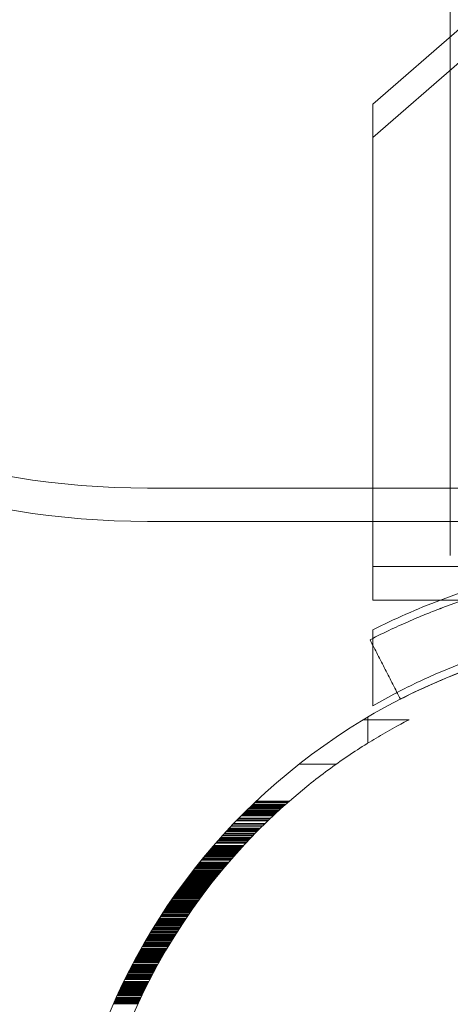
# Model space of a CAD drawing. Extents: x -737 to 89, y -368 to 142.
# Drawn here: x -305 to -304, y -267 to -264 of the extents above; entities that cross this region are included whole.
import ezdxf

# ---------------------------------------------------------------- set-up
doc = ezdxf.new("R2010")
doc.units = 0
doc.header["$MEASUREMENT"] = 0
doc.header["$PDMODE"] = 68
doc.header["$PDSIZE"] = 5
doc.styles.get("Standard").update_dxf_attribs({"font": 'Helvetica LT 57 Condensed_0.ttf'})
doc.dimstyles.new('FEET-METERS', dxfattribs={"dimtxt": 12, "dimasz": 7, "dimexe": 3, "dimexo": 3, "dimgap": 3, "dimtad": 0, "dimdec": 1, "dimzin": 3, "dimdsep": 46, "dimlunit": 4, "dimtxsty": 'Standard', "dimcen": 0.09, "dimadec": 0, "dimazin": 0, "dimtfac": 2, "dimtdec": 1, "dimtofl": 0, "dimtmove": 0, "dimatfit": 3, "dimfxl": 1, "dimfrac": 2, "dimtolj": 1, "dimtzin": 3, "dimarcsym": 0})

# ---------------------------------------------------------------- blocks, each defined once
blk = doc.blocks.new('*D144')
at = {"color": 0, "lineweight": -2, "transparency": 16777216}
for p, q in [((-261.5645, 80.1605), (-643.4427, 80.1605)), ((-640.4427, 73.1605), (-640.4427, -175.9101)), ((-640.4427, -361.007), (-640.4427, -277.9269)), ((-219.1454, -368.007), (-643.4427, -368.007))]:
    blk.add_line(p, q, dxfattribs=at)
at = {"color": 0, "lineweight": 0, "transparency": 16777216}
for points in [[(-641.6094, 73.1605), (-639.276, 73.1605), (-640.4427, 80.1605)], [(-641.6094, -361.007), (-639.276, -361.007), (-640.4427, -368.007)]]:
    blk.add_solid(points, dxfattribs=at)
at = {"layer": 'Defpoints', "color": 0, "lineweight": 0, "transparency": 16777216}
for p in [(-258.5645, 80.1605), (-640.4427, -368.007), (-216.1454, -368.007)]:
    blk.add_point(p, dxfattribs=at)
at = {"color": 0, "lineweight": 0, "transparency": 16777216, "insert": (-640.4427, -226.9185), "char_height": 12, "attachment_point": 5, "rotation": 90}
blk.add_mtext('\\A1;37\'-4" [11.4M]', dxfattribs=at)
blk = doc.blocks.new('new block')
at = {"color": 0, "linetype": 'Continuous', "lineweight": 0}
for p, q in [((-304.0673, -262.6276), (-304.0673, -265.6662)), ((-304.0346, -264.1821), (-304.2846, -264.3986)), ((-304.2846, -264.4924), (-304.0346, -264.2758)), ((-304.2846, -264.3986), (-304.2846, -264.4924)), ((-304.2846, -264.4924), (-304.2846, -265.5706)), ((-303.4096, -265.4768), (-304.9175, -265.4768)), ((-303.4096, -265.5706), (-304.9175, -265.5706)), ((-304.2846, -265.5706), (-304.2846, -265.7914)), ((-302.5346, -265.6976), (-304.2846, -265.6976)), ((-304.0286, -265.7914), (-304.2846, -265.7914)), ((-304.2846, -265.8987), (-304.2846, -265.875)), ((-304.2846, -265.9184), (-304.2846, -265.8987)), ((-304.2846, -266.0881), (-304.2846, -265.9184)), ((-304.1827, -266.1274), (-304.311, -266.1274)), ((-304.2989, -266.1932), (-304.2989, -266.1201)), ((-304.3879, -266.2524), (-304.4922, -266.2524)), ((-304.5232, -266.3595), (-304.6158, -266.3595)), ((-304.5214, -266.3579), (-304.6142, -266.3579)), ((-304.5196, -266.3563), (-304.6125, -266.3563)), ((-304.5546, -266.3877), (-304.6449, -266.3877)), ((-304.5529, -266.3861), (-304.6433, -266.3861)), ((-304.5512, -266.3846), (-304.6417, -266.3846)), ((-304.5495, -266.383), (-304.6401, -266.383)), ((-304.5478, -266.3814), (-304.6385, -266.3814)), ((-304.5433, -266.3774), (-304.6344, -266.3774)), ((-304.5426, -266.3767), (-304.6337, -266.3767)), ((-304.5406, -266.3749), (-304.6319, -266.3749)), ((-304.5391, -266.3736), (-304.6305, -266.3736)), ((-304.5374, -266.372), (-304.6289, -266.372)), ((-304.5356, -266.3704), (-304.6273, -266.3704)), ((-304.5339, -266.3689), (-304.6257, -266.3689)), ((-304.5321, -266.3673), (-304.624, -266.3673)), ((-304.5286, -266.3642), (-304.6208, -266.3642)), ((-304.5796, -266.4113), (-304.6681, -266.4113)), ((-304.578, -266.4097), (-304.6665, -266.4097)), ((-304.5763, -266.4081), (-304.665, -266.4081)), ((-304.573, -266.405), (-304.662, -266.405)), ((-304.5714, -266.4034), (-304.6604, -266.4034)), ((-304.5647, -266.3971), (-304.6542, -266.3971)), ((-304.563, -266.3956), (-304.6527, -266.3956)), ((-304.5614, -266.394), (-304.6511, -266.394)), ((-304.5597, -266.3924), (-304.6496, -266.3924)), ((-304.558, -266.3909), (-304.648, -266.3909)), ((-304.6098, -266.4411), (-304.6962, -266.4411)), ((-304.6067, -266.438), (-304.6933, -266.438)), ((-304.6052, -266.4364), (-304.6919, -266.4364)), ((-304.6036, -266.4348), (-304.6904, -266.4348)), ((-304.602, -266.4333), (-304.6889, -266.4333)), ((-304.6004, -266.4317), (-304.6875, -266.4317)), ((-304.5945, -266.4258), (-304.682, -266.4258)), ((-304.5941, -266.4254), (-304.6816, -266.4254)), ((-304.5893, -266.4207), (-304.6771, -266.4207)), ((-304.5877, -266.4191), (-304.6756, -266.4191)), ((-304.6401, -266.4725), (-304.7245, -266.4725)), ((-304.6386, -266.471), (-304.7231, -266.471)), ((-304.6356, -266.4678), (-304.7203, -266.4678)), ((-304.6342, -266.4662), (-304.719, -266.4662)), ((-304.6327, -266.4647), (-304.7176, -266.4647)), ((-304.6312, -266.4631), (-304.7162, -266.4631)), ((-304.6297, -266.4615), (-304.7148, -266.4615)), ((-304.6282, -266.46), (-304.7134, -266.46)), ((-304.6267, -266.4584), (-304.7119, -266.4584)), ((-304.6221, -266.4537), (-304.7077, -266.4537)), ((-304.6206, -266.4521), (-304.7063, -266.4521)), ((-304.6175, -266.449), (-304.7034, -266.449)), ((-304.6145, -266.4458), (-304.7006, -266.4458)), ((-304.6646, -266.4992), (-304.7475, -266.4992)), ((-304.6632, -266.4977), (-304.7461, -266.4977)), ((-304.6618, -266.4961), (-304.7448, -266.4961)), ((-304.6604, -266.4945), (-304.7435, -266.4945)), ((-304.6589, -266.4929), (-304.7421, -266.4929)), ((-304.6575, -266.4914), (-304.7408, -266.4914)), ((-304.6561, -266.4898), (-304.7395, -266.4898)), ((-304.6546, -266.4882), (-304.7381, -266.4882)), ((-304.6532, -266.4867), (-304.7368, -266.4867)), ((-304.6518, -266.4851), (-304.7354, -266.4851)), ((-304.6503, -266.4835), (-304.7341, -266.4835)), ((-304.6489, -266.4819), (-304.7327, -266.4819)), ((-304.6474, -266.4804), (-304.7314, -266.4804)), ((-304.6416, -266.4741), (-304.7259, -266.4741)), ((-304.6895, -266.5275), (-304.7708, -266.5275)), ((-304.684, -266.5212), (-304.7657, -266.5212)), ((-304.6827, -266.5196), (-304.7644, -266.5196)), ((-304.6813, -266.5181), (-304.7631, -266.5181)), ((-304.6799, -266.5165), (-304.7619, -266.5165)), ((-304.6786, -266.5149), (-304.7606, -266.5149)), ((-304.6758, -266.5118), (-304.758, -266.5118)), ((-304.6744, -266.5102), (-304.7567, -266.5102)), ((-304.673, -266.5086), (-304.7554, -266.5086)), ((-304.6716, -266.5071), (-304.7541, -266.5071)), ((-304.6702, -266.5055), (-304.7527, -266.5055)), ((-304.6688, -266.5039), (-304.7514, -266.5039)), ((-304.6674, -266.5024), (-304.7501, -266.5024)), ((-304.666, -266.5008), (-304.7488, -266.5008)), ((-304.7132, -266.5558), (-304.7932, -266.5558)), ((-304.7106, -266.5526), (-304.7907, -266.5526)), ((-304.7093, -266.551), (-304.7895, -266.551)), ((-304.708, -266.5495), (-304.7883, -266.5495)), ((-304.7054, -266.5463), (-304.7858, -266.5463)), ((-304.7041, -266.5448), (-304.7846, -266.5448)), ((-304.7028, -266.5432), (-304.7833, -266.5432)), ((-304.7015, -266.5416), (-304.7821, -266.5416)), ((-304.6988, -266.5385), (-304.7796, -266.5385)), ((-304.6975, -266.5369), (-304.7784, -266.5369)), ((-304.6962, -266.5353), (-304.7771, -266.5353)), ((-304.6948, -266.5338), (-304.7759, -266.5338)), ((-304.6935, -266.5322), (-304.7746, -266.5322)), ((-304.6921, -266.5306), (-304.7733, -266.5306)), ((-304.6908, -266.5291), (-304.7721, -266.5291)), ((-304.7347, -266.5825), (-304.8134, -266.5825)), ((-304.7335, -266.5809), (-304.8123, -266.5809)), ((-304.7322, -266.5793), (-304.8111, -266.5793)), ((-304.731, -266.5777), (-304.8099, -266.5777)), ((-304.7297, -266.5762), (-304.8087, -266.5762)), ((-304.7285, -266.5746), (-304.8076, -266.5746)), ((-304.7272, -266.573), (-304.8064, -266.573)), ((-304.726, -266.5715), (-304.8052, -266.5715)), ((-304.7247, -266.5699), (-304.804, -266.5699)), ((-304.7234, -266.5683), (-304.8028, -266.5683)), ((-304.7222, -266.5668), (-304.8016, -266.5668)), ((-304.7209, -266.5652), (-304.8004, -266.5652)), ((-304.7196, -266.5636), (-304.7992, -266.5636)), ((-304.7184, -266.562), (-304.798, -266.562)), ((-304.7171, -266.5605), (-304.7968, -266.5605)), ((-304.7158, -266.5589), (-304.7956, -266.5589)), ((-304.7145, -266.5573), (-304.7944, -266.5573)), ((-304.7565, -266.6107), (-304.834, -266.6107)), ((-304.7553, -266.6092), (-304.8329, -266.6092)), ((-304.7541, -266.6076), (-304.8318, -266.6076)), ((-304.753, -266.606), (-304.8307, -266.606)), ((-304.7518, -266.6044), (-304.8295, -266.6044)), ((-304.7506, -266.6029), (-304.8284, -266.6029)), ((-304.7494, -266.6013), (-304.8273, -266.6013)), ((-304.7482, -266.5997), (-304.8261, -266.5997)), ((-304.7457, -266.5966), (-304.8239, -266.5966)), ((-304.7445, -266.595), (-304.8227, -266.595)), ((-304.7433, -266.5935), (-304.8216, -266.5935)), ((-304.7421, -266.5919), (-304.8204, -266.5919)), ((-304.7409, -266.5903), (-304.8193, -266.5903)), ((-304.7396, -266.5887), (-304.8181, -266.5887)), ((-304.7384, -266.5872), (-304.8169, -266.5872)), ((-304.7372, -266.5856), (-304.8158, -266.5856)), ((-304.736, -266.584), (-304.8146, -266.584)), ((-304.7763, -266.6374), (-304.8527, -266.6374)), ((-304.7751, -266.6359), (-304.8517, -266.6359)), ((-304.7752, -266.636), (-304.8517, -266.636)), ((-304.774, -266.6343), (-304.8506, -266.6343)), ((-304.7728, -266.6327), (-304.8495, -266.6327)), ((-304.7705, -266.6296), (-304.8473, -266.6296)), ((-304.7695, -266.6282), (-304.8463, -266.6282)), ((-304.7694, -266.628), (-304.8462, -266.628)), ((-304.7683, -266.6265), (-304.8452, -266.6265)), ((-304.7682, -266.6264), (-304.8451, -266.6264)), ((-304.7675, -266.6254), (-304.8444, -266.6254)), ((-304.7659, -266.6233), (-304.8429, -266.6233)), ((-304.7648, -266.6217), (-304.8418, -266.6217)), ((-304.7636, -266.6201), (-304.8407, -266.6201)), ((-304.7624, -266.6186), (-304.8396, -266.6186)), ((-304.7612, -266.617), (-304.8385, -266.617)), ((-304.7601, -266.6154), (-304.8374, -266.6154)), ((-304.7589, -266.6139), (-304.8363, -266.6139)), ((-304.7577, -266.6123), (-304.8352, -266.6123)), ((-304.7963, -266.6657), (-304.8717, -266.6657)), ((-304.7957, -266.6648), (-304.8711, -266.6648)), ((-304.7947, -266.6634), (-304.8702, -266.6634)), ((-304.7941, -266.6626), (-304.8697, -266.6626)), ((-304.793, -266.661), (-304.8686, -266.661)), ((-304.7919, -266.6594), (-304.8676, -266.6594)), ((-304.7908, -266.6578), (-304.8665, -266.6578)), ((-304.7897, -266.6563), (-304.8655, -266.6563)), ((-304.7895, -266.656), (-304.8653, -266.656)), ((-304.7886, -266.6547), (-304.8644, -266.6547)), ((-304.7875, -266.6531), (-304.8634, -266.6531)), ((-304.7864, -266.6516), (-304.8623, -266.6516)), ((-304.7853, -266.65), (-304.8613, -266.65)), ((-304.7842, -266.6484), (-304.8602, -266.6484)), ((-304.7819, -266.6453), (-304.8581, -266.6453)), ((-304.7808, -266.6437), (-304.857, -266.6437)), ((-304.7797, -266.6421), (-304.856, -266.6421)), ((-304.7785, -266.6406), (-304.8549, -266.6406)), ((-304.8155, -266.694), (-304.8899, -266.694)), ((-304.8144, -266.6924), (-304.8889, -266.6924)), ((-304.8134, -266.6908), (-304.8879, -266.6908)), ((-304.8123, -266.6892), (-304.8869, -266.6892)), ((-304.8102, -266.6861), (-304.8849, -266.6861)), ((-304.8092, -266.6845), (-304.8839, -266.6845)), ((-304.806, -266.6798), (-304.8809, -266.6798)), ((-304.8049, -266.6783), (-304.8799, -266.6783)), ((-304.8039, -266.6767), (-304.8789, -266.6767)), ((-304.8036, -266.6763), (-304.8786, -266.6763)), ((-304.8028, -266.6751), (-304.8779, -266.6751)), ((-304.8017, -266.6735), (-304.8769, -266.6735)), ((-304.8006, -266.672), (-304.8758, -266.672)), ((-304.7985, -266.6688), (-304.8738, -266.6688)), ((-304.7974, -266.6673), (-304.8728, -266.6673)), ((-304.8329, -266.7207), (-304.9064, -266.7207)), ((-304.8308, -266.7175), (-304.9045, -266.7175)), ((-304.8288, -266.7144), (-304.9026, -266.7144)), ((-304.8278, -266.7128), (-304.9016, -266.7128)), ((-304.8268, -266.7112), (-304.9007, -266.7112)), ((-304.8258, -266.7097), (-304.8997, -266.7097)), ((-304.8238, -266.7065), (-304.8978, -266.7065)), ((-304.8227, -266.705), (-304.8968, -266.705)), ((-304.8217, -266.7034), (-304.8958, -266.7034)), ((-304.8207, -266.7018), (-304.8949, -266.7018)), ((-304.8186, -266.6987), (-304.8929, -266.6987)), ((-304.8176, -266.6971), (-304.8919, -266.6971)), ((-304.8165, -266.6955), (-304.8909, -266.6955)), ((-304.8495, -266.7474), (-304.9223, -266.7474)), ((-304.849, -266.7466), (-304.9218, -266.7466)), ((-304.8486, -266.7458), (-304.9214, -266.7458)), ((-304.8477, -266.7445), (-304.9206, -266.7445)), ((-304.8476, -266.7442), (-304.9204, -266.7442)), ((-304.8462, -266.7419), (-304.9191, -266.7419)), ((-304.8457, -266.7411), (-304.9186, -266.7411)), ((-304.8455, -266.7408), (-304.9184, -266.7408)), ((-304.8448, -266.7396), (-304.9178, -266.7396)), ((-304.8447, -266.7395), (-304.9177, -266.7395)), ((-304.8437, -266.7379), (-304.9168, -266.7379)), ((-304.8427, -266.7364), (-304.9158, -266.7364)), ((-304.8418, -266.7348), (-304.9149, -266.7348)), ((-304.8408, -266.7332), (-304.914, -266.7332)), ((-304.8398, -266.7317), (-304.913, -266.7317)), ((-304.8388, -266.7301), (-304.9121, -266.7301)), ((-304.8368, -266.7269), (-304.9102, -266.7269)), ((-304.8349, -266.7238), (-304.9083, -266.7238)), ((-304.8339, -266.7222), (-304.9074, -266.7222)), ((-304.867, -266.7766), (-304.9389, -266.7766)), ((-304.8664, -266.7756), (-304.9384, -266.7756)), ((-304.8646, -266.7725), (-304.9366, -266.7725)), ((-304.8637, -266.7709), (-304.9357, -266.7709)), ((-304.8632, -266.7701), (-304.9353, -266.7701)), ((-304.8627, -266.7693), (-304.9349, -266.7693)), ((-304.8599, -266.7646), (-304.9322, -266.7646)), ((-304.8595, -266.7639), (-304.9318, -266.7639)), ((-304.8581, -266.7615), (-304.9304, -266.7615)), ((-304.8571, -266.7599), (-304.9295, -266.7599)), ((-304.8566, -266.759), (-304.929, -266.759)), ((-304.8562, -266.7583), (-304.9286, -266.7583)), ((-304.8552, -266.7568), (-304.9277, -266.7568)), ((-304.8535, -266.754), (-304.9261, -266.754)), ((-304.8533, -266.7536), (-304.9259, -266.7536)), ((-304.8524, -266.7521), (-304.925, -266.7521)), ((-304.8514, -266.7505), (-304.9241, -266.7505)), ((-304.8821, -266.803), (-304.9533, -266.803)), ((-304.8808, -266.8007), (-304.9521, -266.8007)), ((-304.8808, -266.8008), (-304.9521, -266.8008)), ((-304.8799, -266.7992), (-304.9513, -266.7992)), ((-304.8792, -266.7979), (-304.9506, -266.7979)), ((-304.879, -266.7976), (-304.9504, -266.7976)), ((-304.8775, -266.7949), (-304.9489, -266.7949)), ((-304.8774, -266.7947), (-304.9488, -266.7947)), ((-304.8773, -266.7945), (-304.9487, -266.7945)), ((-304.8764, -266.7929), (-304.9479, -266.7929)), ((-304.8755, -266.7914), (-304.9471, -266.7914)), ((-304.8755, -266.7913), (-304.947, -266.7913)), ((-304.8753, -266.791), (-304.9468, -266.791)), ((-304.8746, -266.7898), (-304.9462, -266.7898)), ((-304.8737, -266.7882), (-304.9453, -266.7882)), ((-304.8737, -266.7882), (-304.9453, -266.7882)), ((-304.8728, -266.7866), (-304.9445, -266.7866)), ((-304.8719, -266.785), (-304.9436, -266.785)), ((-304.871, -266.7835), (-304.9427, -266.7835)), ((-304.8701, -266.7819), (-304.9419, -266.7819)), ((-304.87, -266.7817), (-304.9417, -266.7817)), ((-304.8692, -266.7803), (-304.941, -266.7803)), ((-304.8682, -266.7788), (-304.9401, -266.7788)), ((-304.8673, -266.7772), (-304.9393, -266.7772)), ((-304.898, -266.8322), (-304.9685, -266.8322)), ((-304.8972, -266.8306), (-304.9677, -266.8306)), ((-304.8963, -266.829), (-304.9669, -266.829)), ((-304.8955, -266.8274), (-304.9661, -266.8274)), ((-304.8947, -266.8259), (-304.9653, -266.8259)), ((-304.8937, -266.824), (-304.9644, -266.824)), ((-304.8925, -266.8219), (-304.9633, -266.8219)), ((-304.8921, -266.8212), (-304.9629, -266.8212)), ((-304.8912, -266.8196), (-304.9621, -266.8196)), ((-304.8904, -266.818), (-304.9612, -266.818)), ((-304.8891, -266.8157), (-304.96, -266.8157)), ((-304.889, -266.8155), (-304.9599, -266.8155)), ((-304.8887, -266.8149), (-304.9596, -266.8149)), ((-304.8886, -266.8148), (-304.9595, -266.8148)), ((-304.8878, -266.8133), (-304.9588, -266.8133)), ((-304.8852, -266.8086), (-304.9563, -266.8086)), ((-304.8848, -266.8078), (-304.9559, -266.8078)), ((-304.8843, -266.807), (-304.9555, -266.807)), ((-304.8835, -266.8055), (-304.9546, -266.8055)), ((-304.9107, -266.8564), (-304.9807, -266.8564)), ((-304.9104, -266.8557), (-304.9803, -266.8557)), ((-304.9096, -266.8541), (-304.9796, -266.8541)), ((-304.9088, -266.8526), (-304.9788, -266.8526)), ((-304.9079, -266.851), (-304.978, -266.851)), ((-304.9071, -266.8494), (-304.9772, -266.8494)), ((-304.9063, -266.8479), (-304.9764, -266.8479)), ((-304.9055, -266.8463), (-304.9757, -266.8463)), ((-304.9052, -266.8458), (-304.9754, -266.8458)), ((-304.905, -266.8453), (-304.9752, -266.8453)), ((-304.9047, -266.8447), (-304.9749, -266.8447)), ((-304.9039, -266.8432), (-304.9741, -266.8432)), ((-304.903, -266.8416), (-304.9733, -266.8416)), ((-304.9013, -266.8384), (-304.9717, -266.8384)), ((-304.9005, -266.8369), (-304.9709, -266.8369)), ((-304.8997, -266.8353), (-304.9701, -266.8353)), ((-304.8991, -266.8342), (-304.9696, -266.8342)), ((-304.8989, -266.8337), (-304.9693, -266.8337)), ((-304.9262, -266.8874), (-304.9955, -266.8874)), ((-304.9261, -266.8871), (-304.9954, -266.8871)), ((-304.9254, -266.8856), (-304.9946, -266.8856)), ((-304.9246, -266.884), (-304.9939, -266.884)), ((-304.9232, -266.8811), (-304.9926, -266.8811)), ((-304.923, -266.8808), (-304.9924, -266.8808)), ((-304.9223, -266.8793), (-304.9917, -266.8793)), ((-304.9207, -266.8761), (-304.9902, -266.8761)), ((-304.9199, -266.8746), (-304.9894, -266.8746)), ((-304.9189, -266.8725), (-304.9884, -266.8725)), ((-304.9187, -266.8721), (-304.9883, -266.8721)), ((-304.9184, -266.8714), (-304.9879, -266.8714)), ((-304.9176, -266.8699), (-304.9872, -266.8699)), ((-304.9174, -266.8696), (-304.9871, -266.8696)), ((-304.9168, -266.8683), (-304.9864, -266.8683)), ((-304.916, -266.8667), (-304.9857, -266.8667)), ((-304.9152, -266.8651), (-304.9849, -266.8651)), ((-304.9144, -266.8636), (-304.9842, -266.8636)), ((-304.9142, -266.8631), (-304.9839, -266.8631)), ((-304.9136, -266.862), (-304.9834, -266.862)), ((-304.9385, -266.9131), (-305.0072, -266.9131)), ((-304.9383, -266.9126), (-305.007, -266.9126)), ((-304.9381, -266.9123), (-305.0069, -266.9123)), ((-304.9374, -266.9107), (-305.0062, -266.9107)), ((-304.9367, -266.9091), (-305.0055, -266.9091)), ((-304.9367, -266.9091), (-305.0055, -266.9091)), ((-304.9359, -266.9075), (-305.0047, -266.9075)), ((-304.9357, -266.907), (-305.0045, -266.907)), ((-304.9337, -266.9028), (-305.0026, -266.9028)), ((-304.9329, -266.9013), (-305.0019, -266.9013)), ((-304.9322, -266.8997), (-305.0012, -266.8997)), ((-304.9307, -266.8966), (-304.9997, -266.8966)), ((-304.9299, -266.895), (-304.999, -266.895)), ((-304.9299, -266.895), (-304.999, -266.895)), ((-304.9296, -266.8943), (-304.9987, -266.8943)), ((-304.9292, -266.8934), (-304.9983, -266.8934)), ((-304.9284, -266.8918), (-304.9976, -266.8918)), ((-304.9276, -266.8903), (-304.9968, -266.8903)), ((-304.9269, -266.8887), (-304.9961, -266.8887)), ((-304.9439, -266.9248), (-305.0124, -266.9248)), ((-304.9432, -266.9232), (-305.0117, -266.9232)), ((-304.9425, -266.9217), (-305.011, -266.9217)), ((-304.9418, -266.9201), (-305.0104, -266.9201)), ((-304.9411, -266.9185), (-305.0097, -266.9185)), ((-304.9409, -266.9181), (-305.0095, -266.9181)), ((-304.9403, -266.917), (-305.009, -266.917)), ((-304.9396, -266.9154), (-305.0083, -266.9154))]:
    blk.add_line(p, q, dxfattribs=at)
blk.add_circle((-303.4096, -267.6274), 1.75, dxfattribs=at)
blk.add_circle((-303.4096, -267.6274), 1.75, dxfattribs=at)
blk.add_arc((-303.4096, -267.6274), 1.6875, 128.9424, 231.0576, dxfattribs=at)
at = {"color": 0, "linetype": 'Continuous', "lineweight": 0, "extrusion": (0, 0, -1)}
blk.add_ellipse((-304.9175, -263.7448), major_axis=(-2, 0), ratio=0.866025, start_param=-1.570796, end_param=-0.133406, dxfattribs=at)
at = {"color": 0, "linetype": 'Continuous', "lineweight": 0}
blk.add_ellipse((-304.9175, -263.8385), major_axis=(-2, 0), ratio=0.866025, start_param=0.133406, end_param=1.570796, dxfattribs=at)
for points, knots in [([(-304.095, -265.7914), (-304.0555, -265.7765), (-304.0152, -265.7627), (-303.8831, -265.7225), (-303.7884, -265.7011), (-303.5981, -265.6729), (-303.5024, -265.6661), (-303.3169, -265.6661), (-303.2212, -265.6729), (-303.0309, -265.7011), (-302.9362, -265.7225), (-302.8041, -265.7627), (-302.7638, -265.7765), (-302.7243, -265.7914)], [1.932429, 1.932429, 1.932429, 1.932429, 2.057723, 2.057723, 2.336033, 2.336033, 2.614343, 2.614343, 2.892652, 2.892652, 3.170962, 3.170962, 3.296256, 3.296256, 3.296256, 3.296256]), ([(-304.2927, -265.9028), (-304.2509, -265.8814), (-304.2131, -265.8639), (-304.163, -265.8422), (-304.1474, -265.8358), (-304.1257, -265.827), (-304.1188, -265.8243), (-304.1088, -265.8204), (-304.1039, -265.8185), (-304.0984, -265.8164), (-304.0957, -265.8154), (-304.0944, -265.8149), (-304.0938, -265.8147), (-304.0934, -265.8145), (-304.0933, -265.8145), (-304.0594, -265.8017), (-304.0245, -265.7896), (-303.9701, -265.7726), (-303.9517, -265.7671), (-303.9236, -265.7592), (-303.9094, -265.7554), (-303.8926, -265.751), (-303.8854, -265.7492), (-303.8805, -265.748), (-303.878, -265.7473), (-303.7253, -265.7095), (-303.5686, -265.6899), (-303.3302, -265.6899), (-303.2512, -265.6948), (-303.1344, -265.7091), (-303.0958, -265.7151), (-303.0383, -265.7257), (-303.0097, -265.7314), (-302.9766, -265.7388), (-302.9601, -265.7427), (-302.9518, -265.7447), (-302.9483, -265.7456), (-302.9459, -265.7462), (-302.9448, -265.7465), (-302.9047, -265.7564), (-302.8671, -265.767), (-302.8127, -265.784), (-302.795, -265.7899), (-302.7688, -265.7989), (-302.7559, -265.8035), (-302.741, -265.8089), (-302.7336, -265.8116), (-302.7299, -265.813), (-302.7281, -265.8137), (-302.7273, -265.814), (-302.7268, -265.8142), (-302.7264, -265.8143), (-302.7021, -265.8235), (-302.6731, -265.835), (-302.6063, -265.8639), (-302.5684, -265.8814), (-302.5266, -265.9028)], [0, 0, 0, 0, 0.0625, 0.0625, 0.09375, 0.09375, 0.109375, 0.109375, 0.117187, 0.121094, 0.123047, 0.124023, 0.124512, 0.124512, 0.125, 0.125, 0.1875, 0.1875, 0.21875, 0.21875, 0.234375, 0.242187, 0.246094, 0.246094, 0.25, 0.25, 0.5, 0.5, 0.625, 0.625, 0.6875, 0.6875, 0.71875, 0.734375, 0.742188, 0.746094, 0.748047, 0.748047, 0.75, 0.75, 0.8125, 0.8125, 0.84375, 0.84375, 0.859375, 0.867188, 0.871094, 0.873047, 0.874023, 0.874512, 0.874512, 0.875, 0.875, 0.9375, 0.9375, 1, 1, 1, 1]), ([(-302.6025, -266.0509), (-302.6404, -266.0312), (-302.6793, -266.0127), (-302.8263, -265.9496), (-302.94, -265.9136), (-303.173, -265.8656), (-303.2922, -265.8536), (-303.5271, -265.8536), (-303.6463, -265.8656), (-303.8793, -265.9136), (-303.993, -265.9496), (-304.1399, -266.0127), (-304.1789, -266.0312), (-304.2168, -266.0509)], [2.068843, 2.068843, 2.068843, 2.068843, 2.199745, 2.199745, 2.552007, 2.552007, 2.904269, 2.904269, 3.256531, 3.256531, 3.608793, 3.608793, 3.739695, 3.739695, 3.739695, 3.739695]), ([(-304.2072, -266.0697), (-304.1695, -266.0504), (-304.1353, -266.0346), (-304.0901, -266.015), (-304.076, -266.0091), (-304.0564, -266.0013), (-304.0501, -265.9988), (-304.0411, -265.9953), (-304.0382, -265.9941), (-304.0339, -265.9925), (-304.0325, -265.9919), (-304.0304, -265.9912), (-304.0297, -265.9909), (-304.0286, -265.9905), (-304.0283, -265.9904), (-304.0276, -265.9901), (-304.0274, -265.99), (-303.9965, -265.9784), (-303.965, -265.9675), (-303.9159, -265.9521), (-303.8992, -265.9472), (-303.8738, -265.94), (-303.8653, -265.9377), (-303.8524, -265.9343), (-303.848, -265.9332), (-303.8393, -265.9309), (-303.8348, -265.9298), (-303.6948, -265.8951), (-303.5532, -265.8774), (-303.3379, -265.8774), (-303.2665, -265.8818), (-303.161, -265.8948), (-303.1261, -265.9001), (-303.0742, -265.9097), (-303.057, -265.9132), (-303.0313, -265.9187), (-303.0227, -265.9206), (-303.0099, -265.9236), (-303.0057, -265.9246), (-302.9972, -265.9267), (-302.9931, -265.9277), (-302.9535, -265.9375), (-302.9196, -265.947), (-302.8705, -265.9624), (-302.8544, -265.9677), (-302.8308, -265.9758), (-302.823, -265.9786), (-302.8114, -265.9828), (-302.8076, -265.9842), (-302.8019, -265.9863), (-302.8, -265.987), (-302.7971, -265.9881), (-302.7962, -265.9884), (-302.7947, -265.989), (-302.7943, -265.9891), (-302.7933, -265.9895), (-302.7927, -265.9897), (-302.7487, -266.0063), (-302.6876, -266.031), (-302.6121, -266.0697)], [0, 0, 0, 0, 0.0625, 0.0625, 0.09375, 0.09375, 0.109375, 0.109375, 0.117188, 0.117188, 0.121094, 0.121094, 0.123047, 0.123047, 0.124023, 0.124023, 0.125, 0.125, 0.1875, 0.1875, 0.21875, 0.21875, 0.234375, 0.234375, 0.242188, 0.242188, 0.25, 0.25, 0.5, 0.5, 0.625, 0.625, 0.6875, 0.6875, 0.71875, 0.71875, 0.734375, 0.734375, 0.742188, 0.742188, 0.75, 0.75, 0.8125, 0.8125, 0.84375, 0.84375, 0.859375, 0.859375, 0.867188, 0.867188, 0.871094, 0.871094, 0.873047, 0.873047, 0.874023, 0.874023, 0.875, 0.875, 1, 1, 1, 1]), ([(-304.4703, -266.3149), (-304.4368, -266.2878), (-304.3994, -266.2599), (-304.3253, -266.2092), (-304.2886, -266.1864), (-304.239, -266.1576), (-304.2204, -266.1473), (-304.1993, -266.136), (-304.1934, -266.1329), (-304.1851, -266.1286), (-304.1827, -266.1274), (-304.1827, -266.1274)], [1.1101904, 1.1101904, 1.1101904, 1.1101904, 1.2394098, 1.2394098, 1.3686293, 1.3686293, 1.4427744, 1.4427744, 1.4798469, 1.4798469, 1.5169194, 1.5169194, 1.5169194, 1.5169194])]:
    blk.add_open_spline(points, degree=3, knots=knots, dxfattribs=at)
for points, degree in [([(-304.2846, -265.875), (-304.2246, -265.8446), (-304.161, -265.8164), (-304.095, -265.7914)], 3), ([(-304.2927, -265.9028), (-304.2072, -266.0697)], 1), ([(-304.2168, -266.0509), (-304.2398, -266.0629), (-304.2624, -266.0753), (-304.2846, -266.0881)], 3)]:
    blk.add_open_spline(points, degree=degree, dxfattribs=at)
blk = doc.blocks.new('b312438')
at = {"lineweight": 0}
blk.add_blockref('new block', (439.7194, 361.1972), dxfattribs=at)

msp = doc.modelspace()

# ---------------------------------------------------------------- block references
at = {"lineweight": 0}
msp.add_blockref('b312438', (-439.7194, -361.1972), dxfattribs=at)

# ---------------------------------------------------------------- dimensions: what is measured, and where the dimension line sits
dim = msp.add_linear_dim(base=(-640.4427, -368.007), p1=(-258.5645, 80.1605), p2=(-216.1454, -368.007), angle=90, dimstyle='FEET-METERS', dxfattribs=at)
dim.commit()
dim.dimension.update_dxf_attribs({"geometry": '*D144', "text_midpoint": (-640.4427, -226.9185), "dimtype": 160})

doc.saveas('drawing.dxf')
